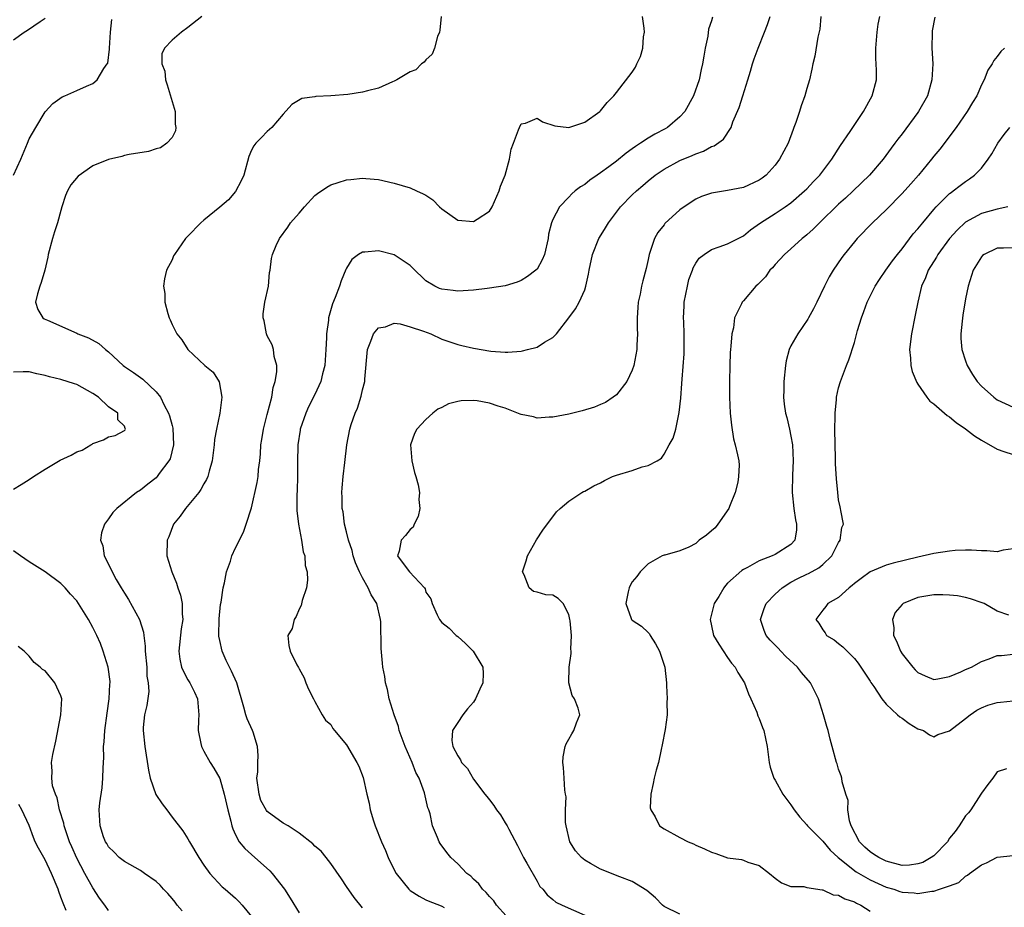
# Model space of a CAD drawing. Units: inches. Extents: x 2649000 to 2650152, y 1470843 to 1473000.
# Drawn here: x 2649246 to 2649370, y 1472155 to 1472267 of the extents above; entities that cross this region are included whole.
import ezdxf

# ---------------------------------------------------------------- set-up
doc = ezdxf.new("R2010")
doc.units = ezdxf.units.IN
doc.header["$MEASUREMENT"] = 0
doc.layers.add('LD26491470_2ft', color=24, linetype='Continuous')

msp = doc.modelspace()

# ---------------------------------------------------------------- linework, layer by layer
at = {"layer": 'LD26491470_2ft'}
for points, elevation in [([(2649245, 1472264.03), (2649246.35, 1472265), (2649246.76, 1472265.24), (2649248.37, 1472266.36), (2649249, 1472266.75)], 8862), ([(2649245, 1472246.98), (2649245.94, 1472249), (2649246.78, 1472251), (2649247, 1472251.58), (2649247.81, 1472253), (2649249, 1472254.95), (2649249.99, 1472256.01), (2649251.16, 1472256.84), (2649251.48, 1472257), (2649253, 1472257.65), (2649254.2, 1472258.2), (2649255, 1472258.53), (2649255.57, 1472259), (2649256.41, 1472260.41), (2649256.84, 1472261), (2649256.89, 1472261.11), (2649257.12, 1472262.88), (2649257.12, 1472263), (2649257.24, 1472265), (2649257.39, 1472266.61)], 8864), ([(2649268.76, 1472267), (2649267, 1472265.58), (2649266.2, 1472265), (2649265, 1472263.99), (2649264.05, 1472263), (2649263.73, 1472262.27), (2649263.72, 1472261), (2649264.08, 1472260.08), (2649264.17, 1472259), (2649264.38, 1472258.38), (2649265, 1472256.28), (2649265.39, 1472255), (2649265.41, 1472253.41), (2649265.49, 1472253), (2649265.43, 1472252.57), (2649265, 1472251.74), (2649264.36, 1472251), (2649263.55, 1472250.45), (2649263, 1472250.29), (2649262.03, 1472249.97), (2649259.6, 1472249.6), (2649259, 1472249.46), (2649258.65, 1472249.35), (2649257, 1472248.96), (2649255, 1472248.18), (2649253.15, 1472246.85), (2649252.24, 1472245.76), (2649251.83, 1472245), (2649251.56, 1472244.44), (2649251.12, 1472243), (2649251, 1472242.52), (2649250.57, 1472241), (2649250.18, 1472239.83), (2649249.93, 1472239), (2649249.4, 1472237), (2649249.36, 1472236.64), (2649248.97, 1472235.03), (2649248.52, 1472233.48), (2649248.32, 1472233), (2649248.02, 1472232.02), (2649247.8, 1472231), (2649248.07, 1472230.07), (2649248.72, 1472229), (2649248.89, 1472228.89), (2649249.3, 1472228.7), (2649253, 1472227.07), (2649253.14, 1472227), (2649254.47, 1472226.47), (2649255.77, 1472225.77), (2649256.62, 1472225), (2649257, 1472224.73), (2649258.82, 1472223), (2649259, 1472222.87), (2649260.13, 1472222.13), (2649261, 1472221.49), (2649261.3, 1472221.3), (2649263, 1472219.7), (2649263.53, 1472219), (2649264, 1472218), (2649264.56, 1472217), (2649264.67, 1472216.67), (2649265, 1472215.45), (2649265.11, 1472215.11), (2649265.19, 1472213), (2649264.74, 1472211.26), (2649264.6, 1472211), (2649263.39, 1472209.39), (2649263.12, 1472209), (2649263, 1472208.87), (2649261.94, 1472208.06), (2649261, 1472207.3), (2649260.51, 1472207), (2649258.04, 1472205), (2649257.52, 1472204.48), (2649257, 1472203.67), (2649256.5, 1472203), (2649256.09, 1472201.91), (2649255.99, 1472201), (2649256.26, 1472200.26), (2649256.46, 1472199), (2649257, 1472197.98), (2649257.45, 1472197), (2649257.97, 1472196.03), (2649258.57, 1472195), (2649259, 1472194.3), (2649259.51, 1472193.51), (2649260.88, 1472191), (2649261.4, 1472189.4), (2649261.43, 1472189), (2649261.62, 1472187.62), (2649261.62, 1472187), (2649261.8, 1472185), (2649261.84, 1472183.84), (2649261.99, 1472183), (2649262.06, 1472181.94), (2649261.83, 1472180.17), (2649261.54, 1472179), (2649261.37, 1472177.37), (2649261.34, 1472177), (2649261.55, 1472175), (2649262.01, 1472172.01), (2649262.23, 1472171), (2649262.95, 1472168.95), (2649263.77, 1472167.77), (2649264.33, 1472167), (2649265, 1472166.09), (2649266.35, 1472164.35), (2649267, 1472163.35), (2649267.19, 1472163), (2649268.36, 1472161), (2649269, 1472160.04), (2649269.75, 1472159), (2649271.31, 1472157.31), (2649271.71, 1472157), (2649273, 1472155.9), (2649273.44, 1472155.44), (2649273.82, 1472155), (2649275, 1472153.56)], 8866), ([(2649298.93, 1472267), (2649298.76, 1472265.24), (2649298.7, 1472265), (2649298.45, 1472264.45), (2649298.07, 1472263), (2649297.78, 1472262.22), (2649297, 1472261.54), (2649296.78, 1472261.22), (2649296.42, 1472261), (2649295.72, 1472260.28), (2649295, 1472259.99), (2649293.32, 1472259), (2649293, 1472258.84), (2649292.76, 1472258.76), (2649291, 1472257.95), (2649289.61, 1472257.61), (2649289, 1472257.44), (2649287.15, 1472257.15), (2649285, 1472256.97), (2649283.11, 1472256.89), (2649283, 1472256.86), (2649281.37, 1472256.63), (2649280.11, 1472255.89), (2649279, 1472254.67), (2649277.58, 1472253), (2649277, 1472252.47), (2649276.27, 1472251.73), (2649275.57, 1472251), (2649275.32, 1472250.68), (2649275, 1472250.12), (2649274.68, 1472249.32), (2649274.06, 1472247), (2649273.72, 1472246.28), (2649273, 1472244.95), (2649272.11, 1472243.89), (2649271, 1472242.95), (2649269, 1472241.33), (2649268.61, 1472241), (2649267, 1472239.29), (2649266.71, 1472239), (2649265.29, 1472237), (2649265.19, 1472236.81), (2649265, 1472236.33), (2649264.3, 1472235), (2649264.06, 1472233.94), (2649263.92, 1472233), (2649264.07, 1472232.07), (2649264.1, 1472231), (2649264.46, 1472229.54), (2649264.63, 1472229), (2649264.76, 1472228.76), (2649265, 1472228.15), (2649265.59, 1472227), (2649266.25, 1472226.25), (2649266.99, 1472225), (2649269.12, 1472223), (2649270.18, 1472222.18), (2649270.95, 1472220.95), (2649271.29, 1472219), (2649271, 1472217), (2649270.58, 1472215), (2649270.34, 1472213.66), (2649270.3, 1472213), (2649270.05, 1472211), (2649269.67, 1472209.67), (2649269.51, 1472209), (2649269.35, 1472208.65), (2649269, 1472208.09), (2649268.63, 1472207.37), (2649268.36, 1472207), (2649266.68, 1472205), (2649266, 1472204), (2649265.2, 1472203), (2649264.58, 1472201.42), (2649264.39, 1472201), (2649264.36, 1472199), (2649264.96, 1472197), (2649265.57, 1472195.57), (2649265.73, 1472195), (2649266.05, 1472194.05), (2649266.27, 1472193), (2649266.28, 1472191.72), (2649266.34, 1472191), (2649266.16, 1472189.84), (2649265.84, 1472187), (2649265.99, 1472185.99), (2649266.19, 1472185), (2649266.44, 1472184.44), (2649267, 1472183.4), (2649267.24, 1472183), (2649267.84, 1472181.84), (2649268.2, 1472181), (2649268.39, 1472179), (2649268.33, 1472178.33), (2649268.29, 1472177), (2649268.63, 1472175.37), (2649268.69, 1472175), (2649269, 1472174.39), (2649269.81, 1472173), (2649270.28, 1472172.28), (2649271, 1472170.95), (2649271.57, 1472169), (2649272.03, 1472167), (2649272.4, 1472165.6), (2649272.53, 1472165), (2649272.64, 1472164.64), (2649273, 1472163.87), (2649273.47, 1472163), (2649274.16, 1472162.16), (2649275, 1472161.37), (2649277.34, 1472159.34), (2649277.63, 1472159), (2649279.16, 1472157), (2649279.9, 1472155.9), (2649281, 1472154.03)], 8868), ([(2649289, 1472154.67), (2649287.96, 1472155.96), (2649287, 1472157.34), (2649286.34, 1472158.34), (2649285, 1472160.25), (2649284.4, 1472161), (2649283.79, 1472161.79), (2649283, 1472162.42), (2649282.72, 1472162.72), (2649281, 1472164.08), (2649279.63, 1472165), (2649279, 1472165.34), (2649277, 1472166.81), (2649276.91, 1472166.91), (2649276.2, 1472168.2), (2649275.96, 1472169), (2649275.7, 1472171), (2649275.79, 1472171.79), (2649275.81, 1472173), (2649275.86, 1472173.86), (2649275.77, 1472175), (2649275.2, 1472176.8), (2649275.15, 1472177), (2649274.48, 1472178.48), (2649274.3, 1472179), (2649274.06, 1472179.94), (2649273.17, 1472183), (2649272.5, 1472184.5), (2649271.83, 1472185.83), (2649271.3, 1472187), (2649271, 1472188.35), (2649270.88, 1472188.88), (2649270.88, 1472189), (2649270.92, 1472191.08), (2649271.1, 1472192.9), (2649271.17, 1472193.17), (2649271.42, 1472195), (2649271.6, 1472195.6), (2649271.85, 1472197), (2649272.36, 1472198.36), (2649272.53, 1472199), (2649273, 1472200.02), (2649273.99, 1472202.01), (2649274.34, 1472203), (2649275, 1472205.05), (2649275.73, 1472208.27), (2649275.83, 1472209), (2649275.91, 1472209.91), (2649276.05, 1472211), (2649276.13, 1472211.87), (2649276.19, 1472213), (2649276.32, 1472213.68), (2649276.52, 1472215), (2649277, 1472216.82), (2649277.56, 1472219), (2649277.76, 1472220.24), (2649278, 1472221), (2649278.21, 1472222.21), (2649278.2, 1472223), (2649277.87, 1472224.13), (2649277.78, 1472225), (2649277.61, 1472225.61), (2649277, 1472226.73), (2649276.89, 1472227), (2649276.62, 1472228.62), (2649276.49, 1472229), (2649276.47, 1472229.53), (2649276.7, 1472231), (2649277.16, 1472233), (2649277.28, 1472234.72), (2649277.35, 1472235), (2649277.52, 1472236.48), (2649277.65, 1472237), (2649278.12, 1472238.12), (2649278.55, 1472239), (2649279.58, 1472240.42), (2649279.94, 1472241), (2649281, 1472242.21), (2649281.67, 1472243), (2649283, 1472244.44), (2649283.31, 1472244.69), (2649284.51, 1472245.49), (2649285, 1472245.77), (2649285.94, 1472246.06), (2649287, 1472246.42), (2649287.55, 1472246.45), (2649289, 1472246.63), (2649289.42, 1472246.58), (2649291, 1472246.44), (2649293, 1472245.98), (2649295, 1472245.39), (2649295.82, 1472245), (2649296.65, 1472244.65), (2649297, 1472244.45), (2649297.87, 1472243.87), (2649298.69, 1472243), (2649299, 1472242.73), (2649301, 1472241.3), (2649303, 1472241.14), (2649303.46, 1472241.46), (2649305, 1472242.45), (2649305.36, 1472243), (2649306.23, 1472245), (2649306.38, 1472245.62), (2649306.97, 1472247), (2649307.53, 1472249), (2649307.75, 1472250.25), (2649308.01, 1472251), (2649308.68, 1472252.68), (2649308.77, 1472253), (2649309, 1472253.45), (2649309.56, 1472253.56), (2649311, 1472254.15), (2649311.7, 1472253.7), (2649313.22, 1472253.22), (2649315, 1472252.99), (2649317, 1472253.68), (2649318.9, 1472255), (2649319, 1472255.09), (2649319.85, 1472256.15), (2649320.67, 1472257), (2649321, 1472257.39), (2649323, 1472259.95), (2649323.42, 1472260.58), (2649323.59, 1472261), (2649324.05, 1472261.95), (2649324.34, 1472263), (2649324.41, 1472264.41), (2649324.52, 1472265), (2649324.51, 1472265.49), (2649324.28, 1472267)], 8870), ([(2649333.12, 1472266.88), (2649333, 1472266.44), (2649332.62, 1472265.38), (2649332.52, 1472264.52), (2649332.19, 1472263), (2649332, 1472262), (2649331.86, 1472261), (2649331.68, 1472260.32), (2649331.41, 1472259), (2649330.73, 1472257), (2649329.63, 1472255), (2649329, 1472254.33), (2649327.42, 1472253), (2649327.16, 1472252.84), (2649325.85, 1472252.15), (2649325, 1472251.63), (2649324.04, 1472251), (2649323.4, 1472250.6), (2649323, 1472250.3), (2649322.22, 1472249.78), (2649321, 1472248.77), (2649320.05, 1472248.05), (2649319, 1472247.28), (2649318.56, 1472247), (2649317.63, 1472246.37), (2649317, 1472245.83), (2649316.47, 1472245.53), (2649315.81, 1472245), (2649315.37, 1472244.63), (2649315, 1472244.2), (2649313.82, 1472243), (2649313, 1472241.42), (2649312.82, 1472241), (2649312.44, 1472239.56), (2649312.38, 1472239), (2649311.92, 1472237), (2649311.66, 1472236.34), (2649311, 1472235.16), (2649310.86, 1472235), (2649309.8, 1472234.2), (2649309, 1472233.7), (2649308.49, 1472233.51), (2649307, 1472233.05), (2649305, 1472232.73), (2649304.7, 1472232.7), (2649303, 1472232.49), (2649301, 1472232.39), (2649300.44, 1472232.44), (2649299, 1472232.62), (2649298.72, 1472232.72), (2649298.12, 1472233), (2649297, 1472233.69), (2649295.31, 1472235.31), (2649295, 1472235.6), (2649293, 1472236.93), (2649291, 1472237.45), (2649289.29, 1472237.29), (2649289, 1472237.3), (2649288.49, 1472237), (2649287.65, 1472236.35), (2649287, 1472235.27), (2649286.91, 1472235.09), (2649286.33, 1472233.67), (2649286.11, 1472233), (2649285.57, 1472231.57), (2649285.21, 1472230.79), (2649284.73, 1472229), (2649284.73, 1472228.73), (2649284.47, 1472227), (2649284.48, 1472226.48), (2649284.39, 1472225), (2649284.24, 1472223), (2649283.95, 1472221.95), (2649283.75, 1472221), (2649283, 1472219.36), (2649282.2, 1472217.8), (2649281.84, 1472217), (2649281.16, 1472215), (2649281.13, 1472214.87), (2649280.86, 1472213), (2649280.8, 1472210.8), (2649280.8, 1472209), (2649280.76, 1472207.24), (2649280.72, 1472206.72), (2649280.74, 1472204.74), (2649280.93, 1472203), (2649281.3, 1472201), (2649281.52, 1472199.52), (2649281.73, 1472199), (2649281.79, 1472197.79), (2649282.04, 1472197), (2649282.06, 1472195.94), (2649281.94, 1472195), (2649281.39, 1472193.39), (2649281.25, 1472192.75), (2649281, 1472192.32), (2649280.64, 1472191.36), (2649280.37, 1472191), (2649280.15, 1472189.85), (2649279.6, 1472189), (2649279.72, 1472187.72), (2649279.87, 1472187), (2649280.73, 1472185.27), (2649280.94, 1472184.94), (2649281, 1472184.8), (2649281.63, 1472183.63), (2649281.84, 1472183), (2649282.21, 1472182.21), (2649282.82, 1472181), (2649283, 1472180.65), (2649283.92, 1472179), (2649284.33, 1472178.33), (2649285, 1472177.75), (2649285.28, 1472177.28), (2649285.49, 1472177), (2649287, 1472175.2), (2649288.3, 1472173), (2649288.52, 1472172.52), (2649289.08, 1472171.08), (2649289.54, 1472169), (2649289.84, 1472167.84), (2649289.98, 1472167), (2649290.38, 1472165.62), (2649290.58, 1472165), (2649291.38, 1472163), (2649291.88, 1472161.88), (2649292.23, 1472161), (2649292.48, 1472160.48), (2649293.26, 1472159), (2649294.86, 1472157), (2649295, 1472156.87), (2649296.13, 1472156.13), (2649297, 1472155.68), (2649297.47, 1472155.47), (2649298.69, 1472155), (2649299, 1472154.87), (2649299.31, 1472154.69)], 8872), ([(2649308.32, 1472152.32), (2649305.88, 1472155), (2649305.55, 1472155.55), (2649305, 1472156.11), (2649304.6, 1472156.6), (2649304.12, 1472157), (2649303.67, 1472157.67), (2649303, 1472158.29), (2649302.66, 1472158.66), (2649302.15, 1472159), (2649301, 1472160.22), (2649300.13, 1472161), (2649299.62, 1472161.62), (2649298.78, 1472162.78), (2649298.66, 1472163), (2649298.47, 1472163.53), (2649297.82, 1472165), (2649297.51, 1472166.49), (2649297.34, 1472167), (2649297.25, 1472167.25), (2649296.83, 1472169.17), (2649296.14, 1472171), (2649295.74, 1472171.74), (2649295.28, 1472173), (2649294.37, 1472175), (2649293.63, 1472177), (2649293.52, 1472177.52), (2649293, 1472179), (2649292.38, 1472181), (2649292.16, 1472182.16), (2649291.91, 1472183), (2649291.81, 1472183.81), (2649291.57, 1472185), (2649291.51, 1472185.51), (2649291.34, 1472187.34), (2649291.29, 1472190.71), (2649291.27, 1472191), (2649290.81, 1472193), (2649290.09, 1472194.09), (2649289.73, 1472195), (2649289, 1472196.24), (2649288.61, 1472197), (2649288.13, 1472198.13), (2649287.82, 1472199), (2649287.68, 1472199.68), (2649287.23, 1472201), (2649287, 1472202.05), (2649286.75, 1472203), (2649286.55, 1472204.55), (2649286.45, 1472205), (2649286.43, 1472206.43), (2649286.39, 1472207), (2649286.42, 1472207.58), (2649286.55, 1472209), (2649286.78, 1472210.78), (2649287.03, 1472213), (2649287.4, 1472215), (2649287.59, 1472215.59), (2649288.08, 1472217), (2649288.37, 1472217.63), (2649288.85, 1472219.15), (2649289, 1472219.92), (2649289.28, 1472221), (2649289.28, 1472221.28), (2649289.63, 1472225), (2649290.07, 1472226.07), (2649290.39, 1472227), (2649291, 1472227.76), (2649291.89, 1472227.89), (2649293, 1472228.33), (2649293.76, 1472228.24), (2649295, 1472227.89), (2649296.67, 1472227.33), (2649297.6, 1472227), (2649299, 1472226.32), (2649300, 1472226), (2649301, 1472225.63), (2649301.53, 1472225.53), (2649303, 1472225.19), (2649305.17, 1472224.83), (2649307, 1472224.68), (2649307.32, 1472224.68), (2649309, 1472224.81), (2649309.16, 1472224.84), (2649309.79, 1472225), (2649311, 1472225.33), (2649311.93, 1472225.93), (2649313, 1472226.53), (2649313.46, 1472227), (2649315, 1472228.99), (2649315.86, 1472230.14), (2649316.31, 1472231), (2649317, 1472232.53), (2649317.16, 1472233), (2649317.5, 1472234.5), (2649317.56, 1472235), (2649317.98, 1472237), (2649318.79, 1472239), (2649318.87, 1472239.13), (2649319.64, 1472240.36), (2649320, 1472241), (2649321, 1472242.32), (2649321.53, 1472243), (2649323, 1472244.51), (2649323.53, 1472245), (2649324.33, 1472245.67), (2649325, 1472246.28), (2649325.9, 1472247), (2649327, 1472247.75), (2649329, 1472248.84), (2649330.54, 1472249.46), (2649331, 1472249.69), (2649331.98, 1472250.02), (2649333, 1472250.59), (2649333.31, 1472250.69), (2649334.48, 1472251.52), (2649335.46, 1472253), (2649335.69, 1472253.69), (2649336.49, 1472255.51), (2649336.93, 1472257), (2649337.58, 1472259), (2649337.9, 1472260.1), (2649338.15, 1472261), (2649338.36, 1472261.64), (2649338.85, 1472263), (2649339.68, 1472265), (2649340.04, 1472265.96), (2649340.37, 1472267)], 8874), ([(2649346.77, 1472267), (2649346.62, 1472265.38), (2649346.37, 1472264.37), (2649346.01, 1472261.99), (2649345.75, 1472261), (2649345.64, 1472260.36), (2649345.33, 1472259), (2649345, 1472257.91), (2649344.76, 1472257), (2649344.27, 1472255.73), (2649344.06, 1472255), (2649343.62, 1472253.62), (2649343.37, 1472253), (2649343.26, 1472252.74), (2649342.63, 1472251), (2649341.57, 1472249), (2649341, 1472248.26), (2649339.87, 1472247), (2649339.39, 1472246.61), (2649339, 1472246.34), (2649337, 1472245.42), (2649335, 1472245.04), (2649333, 1472244.72), (2649331.72, 1472244.28), (2649331, 1472243.98), (2649329.55, 1472243), (2649329, 1472242.6), (2649327.12, 1472240.88), (2649327, 1472240.71), (2649326.24, 1472239.76), (2649325.78, 1472239), (2649325.12, 1472237), (2649325, 1472236.35), (2649324.77, 1472235.23), (2649324.34, 1472233.66), (2649324.18, 1472233), (2649324, 1472232), (2649323.76, 1472231), (2649323.7, 1472230.3), (2649323.63, 1472229), (2649323.63, 1472227.63), (2649323.66, 1472227), (2649323.57, 1472225.57), (2649323.56, 1472225), (2649323.19, 1472223), (2649323, 1472222.42), (2649322.32, 1472221), (2649321, 1472219.32), (2649320.6, 1472219), (2649319.64, 1472218.36), (2649319, 1472218.07), (2649318.24, 1472217.76), (2649316.69, 1472217.31), (2649315, 1472216.89), (2649313, 1472216.48), (2649312.51, 1472216.51), (2649311, 1472216.37), (2649310.55, 1472216.55), (2649309, 1472216.83), (2649308.89, 1472216.89), (2649307, 1472217.64), (2649306.1, 1472217.9), (2649305, 1472218.27), (2649303.46, 1472218.54), (2649303, 1472218.59), (2649301.43, 1472218.57), (2649301, 1472218.48), (2649299.82, 1472218.18), (2649299, 1472217.73), (2649298.51, 1472217.49), (2649297.88, 1472217), (2649297, 1472216.2), (2649295.83, 1472215), (2649295.56, 1472214.44), (2649295.05, 1472213), (2649295.21, 1472211), (2649295.54, 1472209.54), (2649295.72, 1472209), (2649296.03, 1472207.97), (2649296.19, 1472207), (2649296.12, 1472206.12), (2649296.23, 1472205), (2649296.03, 1472203.97), (2649295.53, 1472203), (2649295.37, 1472202.63), (2649295, 1472202.34), (2649294.43, 1472201.57), (2649293.87, 1472201), (2649293.6, 1472199.6), (2649293.4, 1472199), (2649294.61, 1472197.39), (2649294.93, 1472197), (2649296.8, 1472195), (2649296.88, 1472194.88), (2649297, 1472194.46), (2649297.62, 1472193.62), (2649297.79, 1472193), (2649298.43, 1472191.57), (2649298.7, 1472191), (2649299, 1472190.64), (2649299.92, 1472189.92), (2649300.81, 1472189), (2649301, 1472188.86), (2649301.96, 1472187.96), (2649302.96, 1472187), (2649304.16, 1472185), (2649304.19, 1472184.19), (2649304.15, 1472183), (2649303.77, 1472182.23), (2649303.26, 1472181), (2649303, 1472180.57), (2649302.24, 1472179.76), (2649301.64, 1472179), (2649301, 1472178.03), (2649300.36, 1472177), (2649300.26, 1472175.74), (2649300.38, 1472175), (2649301, 1472173.83), (2649301.33, 1472173.33), (2649301.48, 1472173), (2649302.22, 1472172.22), (2649303, 1472170.89), (2649304.43, 1472169), (2649304.69, 1472168.69), (2649305, 1472168.26), (2649305.57, 1472167.57), (2649305.9, 1472167), (2649306.38, 1472166.38), (2649307, 1472165.39), (2649307.22, 1472165), (2649307.44, 1472164.56), (2649308.52, 1472162.52), (2649309, 1472161.59), (2649309.28, 1472161), (2649309.71, 1472160.29), (2649311, 1472158.01), (2649311.37, 1472157.37), (2649311.74, 1472157), (2649312.29, 1472156.29), (2649313, 1472155.72), (2649313.38, 1472155.38), (2649314.18, 1472155), (2649317, 1472153.74)], 8876), ([(2649329, 1472153.86), (2649327, 1472154.82), (2649326.82, 1472155), (2649325.94, 1472155.94), (2649324.84, 1472156.84), (2649323, 1472158), (2649321.43, 1472158.57), (2649319, 1472159.52), (2649317.75, 1472160.25), (2649317, 1472160.67), (2649316.59, 1472161), (2649315.86, 1472161.86), (2649315.11, 1472163), (2649314.66, 1472165), (2649314.59, 1472165.41), (2649314.6, 1472167), (2649314.65, 1472168.65), (2649314.57, 1472169), (2649314.49, 1472169.51), (2649314.42, 1472171), (2649314.34, 1472172.34), (2649314.26, 1472173), (2649314.31, 1472173.69), (2649314.54, 1472175), (2649314.65, 1472175.35), (2649315, 1472175.92), (2649315.39, 1472176.61), (2649315.65, 1472177), (2649315.99, 1472177.99), (2649316.38, 1472179), (2649316.18, 1472179.82), (2649315.7, 1472181), (2649315.44, 1472181.44), (2649315.01, 1472183), (2649315.03, 1472185), (2649315.29, 1472186.71), (2649315.31, 1472187), (2649315.27, 1472187.27), (2649315.33, 1472189), (2649315.18, 1472190.82), (2649315.15, 1472191), (2649315, 1472191.64), (2649314.27, 1472193), (2649313.66, 1472193.66), (2649313, 1472194.06), (2649312.12, 1472194.12), (2649311, 1472194.43), (2649310.53, 1472194.53), (2649309.99, 1472195), (2649309.39, 1472196.61), (2649309.15, 1472197), (2649309.63, 1472198.37), (2649309.78, 1472199), (2649310.95, 1472201.05), (2649311.73, 1472202.27), (2649313.43, 1472204.57), (2649313.92, 1472205), (2649315, 1472205.9), (2649316.63, 1472207), (2649316.87, 1472207.13), (2649317, 1472207.17), (2649318.14, 1472207.86), (2649319, 1472208.21), (2649319.48, 1472208.52), (2649320.49, 1472209), (2649321, 1472209.18), (2649323, 1472209.79), (2649324.24, 1472210.24), (2649325, 1472210.39), (2649326.13, 1472211), (2649326.68, 1472211.32), (2649327, 1472211.85), (2649327.65, 1472213), (2649328.16, 1472213.84), (2649328.47, 1472215), (2649328.87, 1472216.87), (2649328.93, 1472217.07), (2649329.11, 1472218.89), (2649329.26, 1472220.74), (2649329.27, 1472221.27), (2649329.53, 1472224.47), (2649329.56, 1472225), (2649329.54, 1472227), (2649329.48, 1472228.52), (2649329.45, 1472229), (2649329.53, 1472230.47), (2649329.54, 1472231), (2649329.94, 1472233), (2649330.14, 1472233.86), (2649330.57, 1472235), (2649330.67, 1472235.33), (2649331, 1472235.9), (2649331.45, 1472236.55), (2649332.04, 1472237), (2649333, 1472237.64), (2649333.95, 1472237.95), (2649335, 1472238.32), (2649337, 1472239.35), (2649337.89, 1472240.11), (2649339.15, 1472241), (2649341, 1472242.15), (2649342.28, 1472243), (2649343, 1472243.51), (2649344.72, 1472245), (2649345, 1472245.28), (2649345.82, 1472246.18), (2649346.63, 1472247), (2649348.16, 1472249), (2649349.26, 1472250.74), (2649350.47, 1472252.47), (2649352.16, 1472255), (2649353.25, 1472257), (2649353.77, 1472259), (2649353.78, 1472260.22), (2649353.71, 1472261.71), (2649353.68, 1472263), (2649353.88, 1472265), (2649354, 1472266), (2649354.2, 1472267)], 8878), ([(2649361.12, 1472266.88), (2649360.81, 1472265.19), (2649360.8, 1472265), (2649360.76, 1472263), (2649360.86, 1472261), (2649360.77, 1472259), (2649360.2, 1472257), (2649359.08, 1472255), (2649359, 1472254.89), (2649357, 1472252.18), (2649356.48, 1472251.52), (2649356.11, 1472251), (2649355.62, 1472250.38), (2649354.61, 1472249), (2649352.91, 1472247), (2649350.85, 1472245), (2649349.89, 1472244.11), (2649349, 1472243.32), (2649346.58, 1472241), (2649345.81, 1472240.19), (2649345, 1472239.46), (2649344.75, 1472239.25), (2649344.43, 1472239), (2649343, 1472237.7), (2649342.19, 1472237), (2649341, 1472235.71), (2649340.67, 1472235.33), (2649340.34, 1472235), (2649339.81, 1472234.19), (2649338.81, 1472233.19), (2649338.58, 1472233), (2649337, 1472231.14), (2649336.86, 1472231), (2649336.78, 1472230.78), (2649335.9, 1472229), (2649335.75, 1472227.75), (2649335.54, 1472227), (2649335.43, 1472225.43), (2649335.36, 1472225), (2649335.34, 1472224.66), (2649335.28, 1472223), (2649335.26, 1472221), (2649335.26, 1472219), (2649335.34, 1472217), (2649335.49, 1472215.49), (2649335.75, 1472213.75), (2649335.97, 1472213), (2649336.26, 1472211.74), (2649336.41, 1472211), (2649336.46, 1472210.46), (2649336.4, 1472209), (2649336.29, 1472208.29), (2649335.98, 1472207), (2649335.24, 1472205.24), (2649335.15, 1472205), (2649333.79, 1472203), (2649333.45, 1472202.55), (2649333, 1472202.16), (2649332.36, 1472201.64), (2649331.45, 1472201), (2649331, 1472200.59), (2649330.13, 1472200.13), (2649329, 1472199.65), (2649327.11, 1472199.11), (2649327, 1472199.1), (2649326.78, 1472199), (2649325, 1472198), (2649324.5, 1472197.5), (2649324.01, 1472197), (2649323.58, 1472196.42), (2649323, 1472195.75), (2649322.73, 1472195.27), (2649322.61, 1472195), (2649322.47, 1472194.47), (2649322.18, 1472193), (2649322.88, 1472191.12), (2649322.91, 1472191), (2649323, 1472190.91), (2649324.16, 1472190.16), (2649325, 1472189.37), (2649325.18, 1472189.18), (2649325.26, 1472189), (2649325.92, 1472187.92), (2649326.43, 1472187), (2649327.11, 1472185), (2649327.31, 1472183), (2649327.32, 1472182.68), (2649327.39, 1472181), (2649327.37, 1472180.63), (2649327.38, 1472179), (2649327.14, 1472177.14), (2649326.78, 1472175.22), (2649326.63, 1472174.63), (2649326.29, 1472173), (2649326.01, 1472172.01), (2649325.76, 1472171), (2649325.65, 1472170.35), (2649325.34, 1472169), (2649325.27, 1472167.27), (2649325.32, 1472167), (2649325.88, 1472166.12), (2649326.44, 1472165), (2649327, 1472164.63), (2649329, 1472163.53), (2649330.03, 1472163), (2649330.72, 1472162.72), (2649331, 1472162.58), (2649332.11, 1472162.11), (2649333, 1472161.66), (2649333.51, 1472161.51), (2649335, 1472160.98), (2649336.75, 1472160.75), (2649337, 1472160.67), (2649337.57, 1472160.43), (2649339, 1472159.98), (2649340.28, 1472159), (2649341, 1472158.4), (2649341.8, 1472157.8), (2649343, 1472157.37), (2649344.64, 1472157.36), (2649345, 1472157.23), (2649346.93, 1472156.93), (2649347, 1472156.94), (2649348.32, 1472156.32), (2649349, 1472156.26), (2649349.78, 1472155.78), (2649351, 1472155.41), (2649351.26, 1472155.26), (2649351.8, 1472155), (2649353, 1472154.23)], 8880), ([(2649369.9, 1472263), (2649369.45, 1472262.55), (2649369, 1472261.95), (2649368.57, 1472261.43), (2649368.36, 1472261), (2649367.8, 1472260.2), (2649367.35, 1472259), (2649367, 1472258.37), (2649366.41, 1472257), (2649365.86, 1472256.14), (2649365.19, 1472255), (2649363.8, 1472253), (2649361.75, 1472250.25), (2649361, 1472249.38), (2649360.7, 1472249), (2649359.06, 1472247), (2649358.1, 1472245.9), (2649357, 1472244.66), (2649355, 1472242.64), (2649353.29, 1472241), (2649351.36, 1472239), (2649351, 1472238.58), (2649349.7, 1472237), (2649349.4, 1472236.6), (2649348.31, 1472235), (2649347.83, 1472234.17), (2649347.21, 1472233), (2649346.25, 1472231), (2649345.84, 1472230.16), (2649345.21, 1472229), (2649345.14, 1472228.86), (2649343.85, 1472227), (2649343, 1472225.47), (2649342.76, 1472225), (2649342.4, 1472223.6), (2649342.29, 1472223), (2649342.11, 1472221), (2649342.1, 1472219.9), (2649342.07, 1472219), (2649342.15, 1472218.15), (2649342.31, 1472217), (2649342.46, 1472216.46), (2649342.81, 1472215), (2649343, 1472214.12), (2649343.18, 1472213), (2649343.26, 1472211), (2649343.2, 1472209.2), (2649343.16, 1472207), (2649343.36, 1472205), (2649343.56, 1472203.56), (2649343.68, 1472203), (2649343.7, 1472202.3), (2649343.49, 1472201), (2649343, 1472200.46), (2649341, 1472199.17), (2649340.62, 1472199), (2649339, 1472198.37), (2649337.53, 1472197.53), (2649337, 1472197.3), (2649336.82, 1472197.18), (2649335, 1472195.57), (2649334.73, 1472195.27), (2649334.55, 1472195), (2649333.9, 1472193.9), (2649333.33, 1472193), (2649332.81, 1472191), (2649333.19, 1472189.19), (2649333.24, 1472189), (2649333.89, 1472187.89), (2649335, 1472186.22), (2649335.5, 1472185.5), (2649335.96, 1472185), (2649336.3, 1472184.3), (2649337.13, 1472183), (2649337.64, 1472181.64), (2649337.95, 1472181), (2649338.68, 1472179.32), (2649338.84, 1472178.84), (2649339, 1472178.51), (2649339.4, 1472177.4), (2649339.57, 1472177), (2649340.01, 1472175), (2649340.25, 1472173), (2649340.39, 1472172.39), (2649340.86, 1472171), (2649341, 1472170.77), (2649341.99, 1472169), (2649343, 1472167.65), (2649343.4, 1472167), (2649344.11, 1472166.11), (2649345, 1472165.11), (2649345.08, 1472165), (2649347, 1472163.05), (2649347.93, 1472161.93), (2649348.94, 1472161), (2649351.22, 1472159.22), (2649353, 1472158.2), (2649355, 1472157.27), (2649355.95, 1472157), (2649356.73, 1472156.73), (2649357, 1472156.62), (2649358.54, 1472156.54), (2649359, 1472156.47), (2649360.77, 1472156.77), (2649361, 1472156.77), (2649361.74, 1472157), (2649363, 1472157.43), (2649364.15, 1472157.85), (2649365, 1472158.66), (2649365.23, 1472158.77), (2649365.49, 1472159), (2649367, 1472160.08), (2649367.65, 1472160.35), (2649369, 1472161.04), (2649371, 1472161.28)], 8882), ([(2649370.18, 1472172.18), (2649369, 1472171.82), (2649368.44, 1472171), (2649367.79, 1472170.21), (2649367, 1472169.13), (2649366.94, 1472169), (2649365.68, 1472167), (2649365.37, 1472166.63), (2649365, 1472166.24), (2649364.21, 1472165), (2649363.7, 1472164.3), (2649363, 1472163.43), (2649362.71, 1472163), (2649361, 1472161.22), (2649360.67, 1472161), (2649359.61, 1472160.39), (2649359, 1472160.2), (2649357.94, 1472160.06), (2649357, 1472160.02), (2649355, 1472160.53), (2649354.09, 1472161), (2649353.41, 1472161.41), (2649353, 1472161.71), (2649352.29, 1472162.29), (2649351.63, 1472163), (2649350.57, 1472165), (2649350.37, 1472165.63), (2649350.16, 1472167), (2649350.21, 1472168.21), (2649349.93, 1472169), (2649349.46, 1472170.54), (2649349.4, 1472171), (2649349.31, 1472171.31), (2649349, 1472172.16), (2649348.81, 1472172.81), (2649348.73, 1472173), (2649348.21, 1472175), (2649347.94, 1472175.94), (2649347.68, 1472177), (2649347.51, 1472177.51), (2649347.11, 1472179), (2649346.46, 1472181), (2649345.46, 1472183), (2649344.34, 1472184.34), (2649343.84, 1472185), (2649342.34, 1472186.34), (2649341.74, 1472187), (2649341.37, 1472187.37), (2649341, 1472187.77), (2649340.38, 1472188.38), (2649339.89, 1472189), (2649339.63, 1472189.63), (2649339.17, 1472191), (2649339.63, 1472192.37), (2649339.87, 1472193), (2649341, 1472194.17), (2649341.88, 1472195), (2649343, 1472195.71), (2649343.85, 1472196.15), (2649345, 1472196.71), (2649345.21, 1472196.79), (2649346.5, 1472197.5), (2649347, 1472197.92), (2649348.16, 1472199), (2649349, 1472200.72), (2649349.21, 1472201), (2649349.39, 1472202.61), (2649349.63, 1472203), (2649349.28, 1472204.72), (2649349.26, 1472205), (2649349.2, 1472205.2), (2649349, 1472206.07), (2649348.89, 1472207), (2649348.73, 1472208.73), (2649348.63, 1472210.63), (2649348.62, 1472211.37), (2649348.56, 1472213), (2649348.53, 1472215), (2649348.56, 1472216.56), (2649348.55, 1472217), (2649348.73, 1472218.73), (2649348.73, 1472219), (2649349, 1472220.2), (2649349.23, 1472221), (2649349.98, 1472223), (2649350.3, 1472223.7), (2649351, 1472225.9), (2649351.4, 1472227.4), (2649351.89, 1472229), (2649352.2, 1472229.8), (2649352.62, 1472231), (2649353.62, 1472233), (2649354.16, 1472233.84), (2649354.94, 1472235), (2649355.8, 1472236.2), (2649356.42, 1472237), (2649357, 1472237.7), (2649358.42, 1472239.58), (2649359, 1472240.23), (2649359.6, 1472241), (2649361, 1472242.66), (2649361.31, 1472243), (2649363, 1472244.67), (2649363.18, 1472244.82), (2649363.46, 1472245), (2649364.31, 1472245.69), (2649365, 1472246.21), (2649365.48, 1472246.51), (2649366.13, 1472247), (2649367, 1472247.89), (2649367.87, 1472249), (2649368.31, 1472249.69), (2649369.09, 1472251), (2649369.88, 1472252.12), (2649370.6, 1472253)], 8884), ([(2649370.34, 1472243), (2649369, 1472242.72), (2649367, 1472242.14), (2649365, 1472241.05), (2649363.93, 1472240.07), (2649362.98, 1472239.02), (2649361.51, 1472237), (2649361.34, 1472236.66), (2649360.31, 1472235), (2649359.97, 1472234.03), (2649359.46, 1472233), (2649358.97, 1472231), (2649358.67, 1472229.33), (2649358.19, 1472227), (2649357.93, 1472225), (2649358.06, 1472223.94), (2649358.1, 1472223), (2649358.26, 1472222.26), (2649358.85, 1472220.85), (2649359, 1472220.67), (2649360.11, 1472219), (2649360.5, 1472218.5), (2649361, 1472218.17), (2649362.69, 1472216.69), (2649363, 1472216.52), (2649363.83, 1472215.83), (2649365, 1472215.01), (2649366.15, 1472214.15), (2649367, 1472213.59), (2649369, 1472212.47), (2649369.82, 1472212.18), (2649371, 1472211.8)], 8886), ([(2649371, 1472237.84), (2649369.78, 1472237.78), (2649369, 1472237.77), (2649367.34, 1472237), (2649367.15, 1472236.85), (2649367, 1472236.71), (2649365.95, 1472235), (2649365.32, 1472233), (2649365, 1472231.4), (2649364.67, 1472229.33), (2649364.57, 1472228.57), (2649364.42, 1472227), (2649364.42, 1472226.42), (2649364.55, 1472225), (2649365, 1472223.58), (2649365.2, 1472223), (2649365.88, 1472221.88), (2649366.45, 1472221), (2649367, 1472220.4), (2649368.56, 1472219), (2649369, 1472218.68), (2649371, 1472217.74)], 8888), ([(2649245, 1472207.44), (2649245.97, 1472208.03), (2649247, 1472208.62), (2649247.52, 1472209), (2649249, 1472209.96), (2649250.91, 1472211.09), (2649252.28, 1472211.72), (2649253, 1472212.14), (2649253.65, 1472212.35), (2649254.78, 1472213), (2649254.91, 1472213.09), (2649255, 1472213.17), (2649256.37, 1472213.63), (2649257, 1472214), (2649257.81, 1472214.19), (2649259, 1472214.81), (2649259.1, 1472214.9), (2649259.14, 1472215), (2649259.08, 1472215.08), (2649259, 1472215.35), (2649258.15, 1472216.15), (2649258.15, 1472217), (2649257, 1472217.79), (2649255.72, 1472219), (2649255, 1472219.48), (2649253, 1472220.59), (2649252.71, 1472220.71), (2649251, 1472221.22), (2649249.56, 1472221.56), (2649249, 1472221.75), (2649247.96, 1472221.96), (2649247, 1472222.2), (2649246.22, 1472222.22), (2649245, 1472222.15)], 8864), ([(2649266.28, 1472154.28), (2649265.65, 1472155), (2649265.38, 1472155.38), (2649265, 1472155.84), (2649264.46, 1472156.46), (2649263.94, 1472157), (2649263.51, 1472157.51), (2649263, 1472157.99), (2649261.52, 1472159), (2649261, 1472159.38), (2649259, 1472160.49), (2649258.33, 1472161), (2649257.7, 1472161.7), (2649257, 1472162.34), (2649256.77, 1472162.77), (2649256.61, 1472163), (2649256.37, 1472163.63), (2649255.95, 1472165), (2649255.83, 1472167), (2649255.89, 1472167.89), (2649256.2, 1472169.8), (2649256.28, 1472171), (2649256.3, 1472172.3), (2649256.38, 1472173.62), (2649256.37, 1472175), (2649256.43, 1472175.57), (2649256.51, 1472177), (2649256.81, 1472179.19), (2649257.09, 1472181), (2649257.17, 1472182.83), (2649257.2, 1472183), (2649257.19, 1472183.19), (2649256.95, 1472185), (2649256.33, 1472187), (2649255.96, 1472187.96), (2649255.5, 1472189), (2649255, 1472189.99), (2649254.45, 1472191), (2649253.22, 1472193), (2649253, 1472193.33), (2649252.2, 1472194.2), (2649251.53, 1472195), (2649251, 1472195.52), (2649249, 1472197), (2649247, 1472198.27), (2649245.89, 1472199), (2649245, 1472199.64)], 8864), ([(2649371, 1472199.92), (2649369.75, 1472199.75), (2649369, 1472199.53), (2649367.67, 1472199.67), (2649367, 1472199.66), (2649365.75, 1472199.75), (2649365, 1472199.75), (2649363.69, 1472199.69), (2649363, 1472199.62), (2649361, 1472199.31), (2649359, 1472198.87), (2649355.89, 1472198.11), (2649355, 1472197.83), (2649352.99, 1472197.01), (2649351.84, 1472196.16), (2649351, 1472195.53), (2649350.73, 1472195.27), (2649350.34, 1472195), (2649349, 1472193.79), (2649347.63, 1472193), (2649347.38, 1472192.62), (2649347, 1472192.18), (2649346.15, 1472191), (2649346.52, 1472190.52), (2649347, 1472189.69), (2649347.3, 1472189.3), (2649347.49, 1472189), (2649348.45, 1472188.45), (2649349, 1472187.97), (2649349.55, 1472187.55), (2649350.07, 1472187), (2649351, 1472186.07), (2649351.48, 1472185.48), (2649351.82, 1472185), (2649353, 1472183.22), (2649353.08, 1472183.08), (2649353.46, 1472182.54), (2649354.45, 1472181), (2649355, 1472180.33), (2649356.43, 1472179), (2649356.72, 1472178.72), (2649357, 1472178.56), (2649357.88, 1472177.88), (2649359, 1472177.24), (2649359.69, 1472177), (2649360.46, 1472176.46), (2649361, 1472176.2), (2649361.51, 1472176.49), (2649363, 1472176.98), (2649365, 1472178.52), (2649365.58, 1472179), (2649366.43, 1472179.57), (2649367, 1472179.86), (2649367.81, 1472180.19), (2649369, 1472180.55), (2649369.4, 1472180.6), (2649371, 1472180.76)], 8886), ([(2649370.44, 1472191.56), (2649369, 1472192.04), (2649367.34, 1472193), (2649367.1, 1472193.1), (2649365.62, 1472193.62), (2649365, 1472193.77), (2649363.97, 1472193.97), (2649363, 1472194.08), (2649362.12, 1472194.12), (2649361, 1472194.09), (2649359, 1472193.76), (2649357.13, 1472193), (2649357.05, 1472192.95), (2649357, 1472192.9), (2649356.12, 1472191.88), (2649355.78, 1472191), (2649355.96, 1472189.96), (2649355.94, 1472189), (2649356.28, 1472188.28), (2649356.8, 1472187), (2649357, 1472186.68), (2649358.36, 1472185), (2649358.66, 1472184.66), (2649359, 1472184.32), (2649359.9, 1472183.9), (2649361, 1472183.45), (2649361.51, 1472183.51), (2649363, 1472183.81), (2649364.4, 1472184.4), (2649365, 1472184.68), (2649365.74, 1472185), (2649367, 1472185.71), (2649367.96, 1472186.04), (2649369, 1472186.46), (2649369.52, 1472186.48), (2649371, 1472186.63)], 8888), ([(2649257, 1472154.32), (2649256.52, 1472155), (2649255.87, 1472155.87), (2649255, 1472157.17), (2649254, 1472159), (2649253, 1472160.94), (2649252.35, 1472162.35), (2649252.09, 1472163), (2649251.38, 1472165), (2649251.34, 1472165.34), (2649250.81, 1472167), (2649250.52, 1472168.52), (2649250.3, 1472169), (2649249.95, 1472170.05), (2649249.84, 1472171), (2649249.89, 1472171.89), (2649249.81, 1472173), (2649249.97, 1472173.97), (2649250.35, 1472175.65), (2649250.99, 1472178.99), (2649251.1, 1472181), (2649251, 1472181.38), (2649250.24, 1472183), (2649249, 1472184.53), (2649248.69, 1472184.69), (2649248.38, 1472185), (2649247.6, 1472185.6), (2649247, 1472186.36), (2649246.35, 1472187), (2649245.59, 1472187.59)], 8862), ([(2649251.67, 1472154.33), (2649251.26, 1472155.26), (2649251, 1472156.02), (2649250.72, 1472156.72), (2649250.64, 1472157), (2649249.81, 1472159), (2649249, 1472160.71), (2649248.18, 1472162.18), (2649247.76, 1472163), (2649247.53, 1472163.53), (2649247, 1472165.02), (2649246.08, 1472167), (2649245.67, 1472167.67)], 8860)]:
    msp.add_lwpolyline(points, dxfattribs=dict(at, elevation=elevation))

doc.saveas('drawing.dxf')
